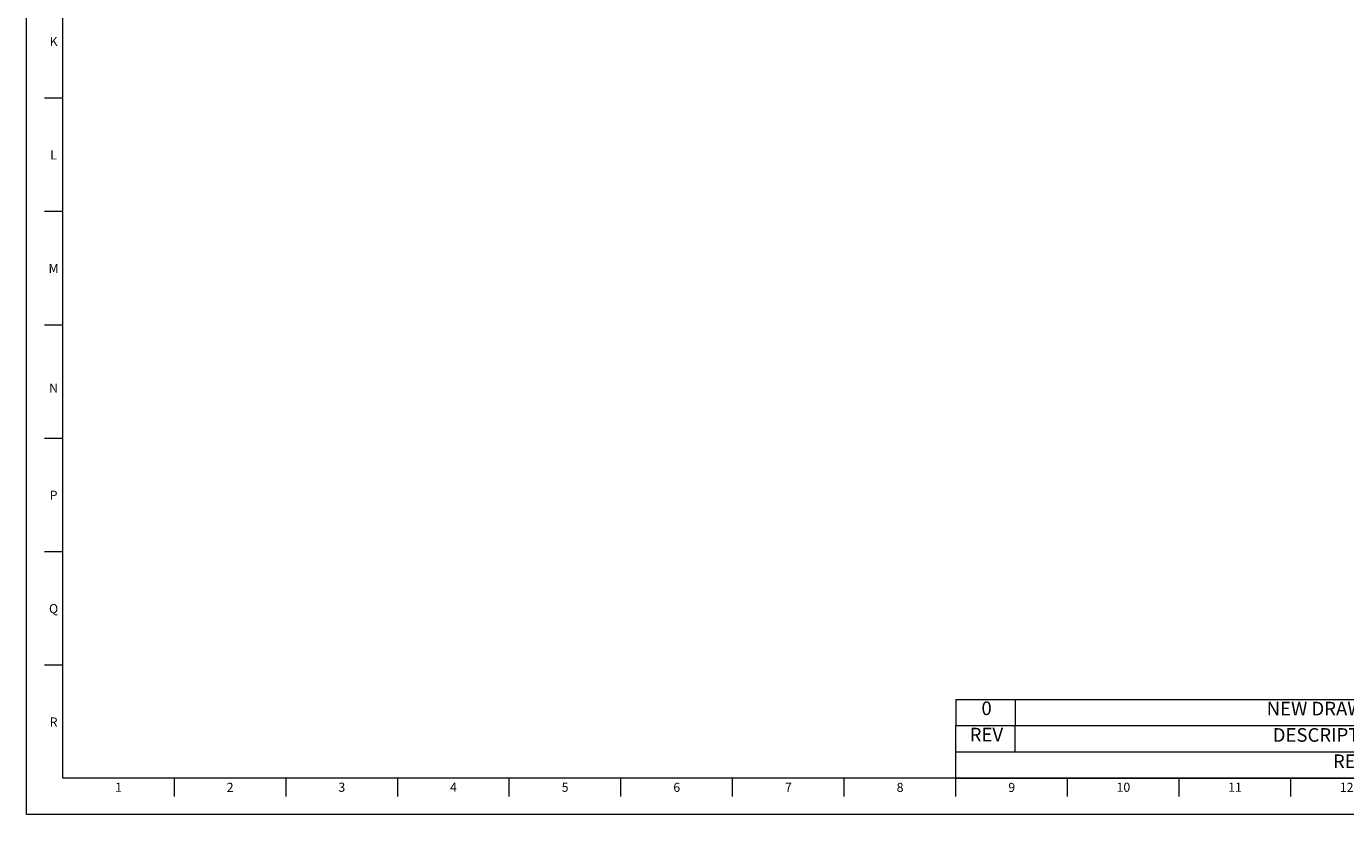
# Model space of a CAD drawing. Units: inches. Extents: x 0.3 to 16.7, y 0.1 to 10.7.
# Drawn here: x 0.3 to 7.6, y 0.3 to 4.6 of the extents above; entities that cross this region are included whole.
import ezdxf

# ---------------------------------------------------------------- set-up
doc = ezdxf.new("R2010")
doc.units = ezdxf.units.IN
doc.header["$MEASUREMENT"] = 0
doc.layers.add('Border (ANSI)', color=7, linetype='Continuous', lineweight=18)
doc.layers.add('Symbol (ANSI)', color=7, linetype='Continuous', lineweight=18)
doc.styles.add('Note Text (ANSI)', font='Dotum.ttf')
doc.styles.add('Revision Small', font='Dotum.ttf')

# ---------------------------------------------------------------- blocks, each defined once
blk = doc.blocks.new('REVISION HISTORY')
at = {"layer": 'Symbol (ANSI)'}
for p, q in [((5.4231, 0.9352), (10.5001, 0.9352)), ((5.4231, 0.9352), (5.4231, 0.7902)), ((5.7501, 0.9352), (5.7501, 0.7902)), ((9.2501, 0.9352), (9.2501, 0.7902)), ((9.9001, 0.9352), (9.9001, 0.7902)), ((10.5001, 0.9352), (10.5001, 0.7902)), ((5.4231, 0.7902), (10.5001, 0.7902)), ((5.4231, 0.6451), (5.4231, 0.7902)), ((5.7501, 0.6451), (5.7501, 0.7902)), ((9.2501, 0.6451), (9.2501, 0.7902)), ((9.9001, 0.6451), (9.9001, 0.7902)), ((10.5001, 0.6451), (10.5001, 0.7902)), ((5.4231, 0.5), (5.4231, 0.6451)), ((5.4231, 0.6451), (10.5001, 0.6451)), ((10.5001, 0.5), (10.5001, 0.6451)), ((5.4231, 0.5), (10.5001, 0.5))]:
    blk.add_line(p, q, dxfattribs=at)
at = {"layer": 'Symbol (ANSI)', "char_height": 0.075, "attachment_point": 7, "style": 'Revision Small'}
for s, insert in [('0', (5.5639, 0.8252)), ('NEW DRAWING', (7.1359, 0.8232)), ('--', (9.5189, 0.8599)), ('--', (10.1439, 0.8599)), ('REV', (5.4992, 0.6801)), ('DESCRIPTION', (7.1693, 0.6781)), ('DATE', (9.4509, 0.6801)), ('NAME', (10.0656, 0.6801)), ('REVISION HISTORY', (7.5013, 0.533))]:
    blk.add_mtext(s, dxfattribs=dict(at, insert=insert))
blk = doc.blocks.new('Borders PFS LANDSCAPE')
at = {"layer": 'Border (ANSI)'}
for p, q in [((0.3, 0.3), (0.3, 10.7)), ((0.5, 0.5), (0.5, 10.5)), ((0.4, 4.25), (0.5, 4.25)), ((0.4, 3.625), (0.5, 3.625)), ((0.4, 3), (0.5, 3)), ((0.4, 2.375), (0.5, 2.375)), ((0.4, 1.75), (0.5, 1.75)), ((0.4, 1.125), (0.5, 1.125)), ((16.5, 0.5), (0.5, 0.5)), ((1.1154, 0.5), (1.1154, 0.4)), ((1.7308, 0.5), (1.7308, 0.4)), ((2.3462, 0.5), (2.3462, 0.4)), ((2.9615, 0.4), (2.9615, 0.5)), ((3.5769, 0.4), (3.5769, 0.5)), ((4.1923, 0.4), (4.1923, 0.5)), ((4.8077, 0.4), (4.8077, 0.5)), ((5.4231, 0.4), (5.4231, 0.5)), ((6.0385, 0.4), (6.0385, 0.5)), ((6.6538, 0.4), (6.6538, 0.5)), ((7.2692, 0.4), (7.2692, 0.5)), ((16.7, 0.3), (0.3, 0.3))]:
    blk.add_line(p, q, dxfattribs=at)
at = {"layer": 'Border (ANSI)', "char_height": 0.05, "style": 'Note Text (ANSI)'}
for s, insert, attachment_point in [('\\fTechnic|b0|i0;\\H0.0500;K', (0.45, 4.5604), 5), ('\\fTechnic|b0|i0;\\H0.0500;L', (0.45, 3.9354), 5), ('\\fTechnic|b0|i0;\\H0.0500;M', (0.45, 3.3103), 5), ('\\fTechnic|b0|i0;\\H0.0500;N', (0.45, 2.6504), 5), ('\\fTechnic|b0|i0;\\H0.0500;P', (0.45, 2.0604), 5), ('\\fTechnic|b0|i0;\\H0.0500;Q', (0.45, 1.4352), 5), ('\\fTechnic|b0|i0;\\H0.0500;R', (0.45, 0.8104), 5), ('\\fTechnic|b0|i0;\\H0.0500;1', (0.8077, 0.4758), 2), ('\\fTechnic|b0|i0;\\H0.0500;2', (1.4231, 0.4754), 2), ('\\fTechnic|b0|i0;\\H0.0500;3', (2.0385, 0.4758), 2), ('\\fTechnic|b0|i0;\\H0.0500;4', (2.6538, 0.4757), 2), ('\\fTechnic|b0|i0;\\H0.0500;5', (3.2692, 0.4759), 2), ('\\fTechnic|b0|i0;\\H0.0500;6', (3.8846, 0.4754), 2), ('\\fTechnic|b0|i0;\\H0.0500;7', (4.5, 0.4759), 2), ('\\fTechnic|b0|i0;\\H0.0500;8', (5.1154, 0.4752), 2), ('\\fTechnic|b0|i0;\\H0.0500;9', (5.7308, 0.4751), 2), ('\\fTechnic|b0|i0;\\H0.0500;10', (6.3462, 0.4758), 2), ('\\fTechnic|b0|i0;\\H0.0500;11', (6.9615, 0.4758), 2), ('\\fTechnic|b0|i0;\\H0.0500;12', (7.5769, 0.4754), 2)]:
    blk.add_mtext(s, dxfattribs=dict(at, insert=insert, attachment_point=attachment_point))

msp = doc.modelspace()

# ---------------------------------------------------------------- block references
msp.add_blockref('Borders PFS LANDSCAPE', (0, 0))
at = {"layer": 'Symbol (ANSI)'}
msp.add_blockref('REVISION HISTORY', (0, 0), dxfattribs=at)

doc.saveas('drawing.dxf')
